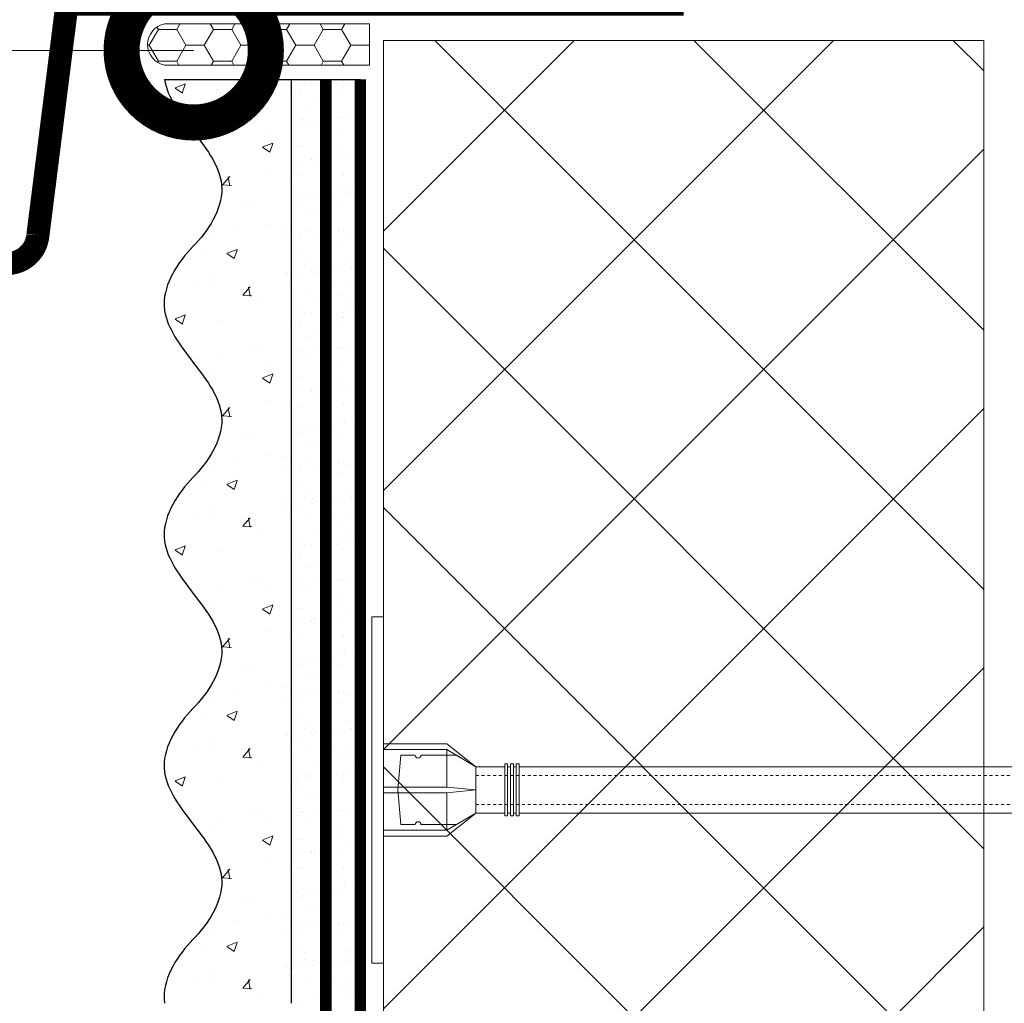
# Model space of a CAD drawing. Units: millimetres. Extents: x -56470 to 140992, y 2033 to 30387.
# Drawn here: x 104336 to 104506, y 16686 to 16856 of the extents above; entities that cross this region are included whole.
import ezdxf
from ezdxf import colors
from ezdxf.entities.mleader import LeaderData, LeaderLine
from ezdxf.math import Vec2, Vec3

# ---------------------------------------------------------------- set-up
doc = ezdxf.new("R2010")
doc.units = ezdxf.units.MM
for name, pattern in [('ACAD_ISO03W100', [30, 12, -18]), ('Штриховая', [6, 2, -2, 2]), ('штриховая 50', [1, 0.5, -0.5])]:
    doc.linetypes.add(name, pattern=pattern)
doc.layers.add('TN-АННОТАЦИИ', color=7, linetype='Continuous', lineweight=20, true_color=0x000000)
for name, color, linetype, lineweight in [('TN-ГЕРМЕТИК', 20, 'Continuous', 30), ('TN-ГИДРОИЗОЛЯЦИЯ УСИЛЕНИЕ', 1, 'Continuous', 15), ('TN-ГРУНТОВКА', 6, 'Continuous', 15), ('TN-МЕТАЛЛ КОНСТРУКЦИИ', 162, 'Continuous', 35), ('TN-УТЕПЛИТЕЛЬ XPS', 252, 'Continuous', 15), ('стеклосетка', 3, 'ACAD_ISO03W100', 100), ('ТН_Штрих Штукатурка', 252, 'Continuous', 15), ('ТН_Штукатурка', 251, 'Continuous', 25)]:
    doc.layers.add(name, color=color, linetype=linetype, lineweight=lineweight)
doc.styles.add('TN-Текст', font='arial.ttf')

# ---------------------------------------------------------------- blocks, each defined once
blk = doc.blocks.new('*U21')
at = {"layer": 'ТН_Штрих Штукатурка', "ltscale": 100}
h = blk.add_hatch(dxfattribs=at)
h.set_pattern_fill('AR-SAND', color=256, scale=0.1, angle=180, style=0)
h.set_pattern_definition([(217.5, (852.9999999999776, 58638.9397012332), (0.1600031295984064, -4.894132373293424), [0, -3.860800000000001, 0, -4.318000000000001, 0, -4.1275]), (187.5, (852.9999999999776, 58638.9397012332), (-4.495232831380023, -7.168251005683545), [0, -2.082799999999998, 0, -3.479799999999998, 0, -1.333499999999999]), (147.5, (856.1241999999833, 58638.9397012332), (-7.90992370241458, -0.01437184678545994), [0, -1.269999999999999, 0, -4.571999999999996, 0, -5.968999999999996]), (137.5, (856.1241999999833, 58638.9397012332), (-7.635564524722971, -2.229293232572165), [0, -0.635, 0, -2.9972, 0, -3.429])])
h.paths.add_polyline_path([(-4.61852778244065e-14, 120), (11.99999999999995, 120), (11.99999999999994, 159.9999999999927), (-6.394884621840577e-14, 159.9999999999927)])
h = blk.add_hatch(dxfattribs=at)
h.set_pattern_fill('AR-CONC', color=256, scale=0.1, angle=180, style=0)
h.set_pattern_definition([(230.0000000000001, (-4.61852778244065e-14, 120), (-18.2184668996004, 1.593908553890302), [1.905, -20.955]), (175, (-4.61852778244065e-14, 120), (3.524342142496941, -19.10568452390352), [1.524, -16.764058417]), (280.4514447, (-1.518200700000046, 120.13282535), (-14.69412470903532, -17.51177519121952), [1.61900088, -17.80902446]), (226.1842, (-4.424036492535161e-14, 114.92), (-27.107904089213, 4.204232793272705), [2.857499999999999, -31.43249999999999]), (276.6355576100001, (-2.258990000000045, 115.27035), (-23.74041340515029, -24.74261245977216), [2.428502314, -26.713560816]), (171.18415117, (-4.424036492535161e-14, 114.92), (-23.74041340649769, -24.74261245855328), [2.285996707, -25.145973192]), (201, (-2.540000000000045, 116.19), (-15.16143912691325, 10.22651981870876), [1.905, -20.955]), (146.0000000000001, (-2.540000000000045, 116.19), (-6.1802028347647, -18.41879661223193), [1.524, -16.764]), (251.451445, (-3.803453260000045, 117.04220999), (-21.34164192787161, -8.192276888590532), [1.61900088, -17.80899376]), (217.5, (-4.61852778244065e-14, 120), (-0.3088603250591784, -8.455503887315311), [0, -16.5608, 0, -17.018, 0, -16.8275]), (187.5, (-4.61852778244065e-14, 120), (-6.681966251030572, -10.01805748181195), [0, -9.702799999999998, 0, -16.1798, 0, -6.4135]), (147.5, (5.664199999999954, 120), (-13.55905951668714, 0.5728743992673392), [0, -6.35, 0, -19.812, 0, -26.289]), (137.5, (8.204199999999954, 120), (-14.8129181386018, -2.542649103333309), [0, -8.254999999999999, 0, -13.1572, 0, -18.669])])
edge = h.paths.add_edge_path()
edge.add_line((11.99999999999994, 160), (11.99999999999995, 120))
edge.add_line((11.99999999999995, 120), (33.91626297328048, 120))
edge.add_spline(control_points=[(33.91626297328048, 120), (33.46087830081678, 123.1248807340905), (28.74975791948289, 129.2658954669591), (21.55795630720318, 138.6405146831743), (26.36476861652016, 146.3044698496521), (28.99999999999994, 148.9397012331319), (31.63523138347359, 151.5749326166055), (34.28108439063191, 155.7934661309244), (33.96735444011343, 159.6494068640495), (33.91626297328038, 160)], knot_values=[0, 0, 0, 0, 10.05250795184849, 21.23284783932141, 32.41318772684639, 32.41318772684639, 32.41318772684639, 43.59352761434533, 44.72135954999594, 44.72135954999594, 44.72135954999594, 44.72135954999594], degree=3, periodic=0)
edge.add_line((33.91626297328038, 160), (11.99999999999994, 160))
h = blk.add_hatch(dxfattribs=at)
h.set_pattern_fill('AR-SAND', color=256, scale=0.1, angle=180, style=0)
h.set_pattern_definition([(217.5, (852.9999999999776, 58598.9397012332), (0.1600031295984064, -4.894132373293424), [0, -3.860800000000001, 0, -4.318000000000001, 0, -4.1275]), (187.5, (852.9999999999776, 58598.9397012332), (-4.495232831380023, -7.168251005683545), [0, -2.082799999999998, 0, -3.479799999999998, 0, -1.333499999999999]), (147.5, (856.1241999999833, 58598.9397012332), (-7.90992370241458, -0.01437184678545994), [0, -1.269999999999999, 0, -4.571999999999996, 0, -5.968999999999996]), (137.5, (856.1241999999833, 58598.9397012332), (-7.635564524722971, -2.229293232572165), [0, -0.635, 0, -2.9972, 0, -3.429])])
h.paths.add_polyline_path([(-2.8421709430404e-14, 79.99999999999997), (11.99999999999997, 79.99999999999999), (11.99999999999995, 119.9999999999927), (-4.618527782440327e-14, 119.9999999999927)])
h = blk.add_hatch(dxfattribs=at)
h.set_pattern_fill('AR-CONC', color=256, scale=0.1, angle=180, style=0)
h.set_pattern_definition([(230.0000000000001, (-2.8421709430404e-14, 79.99999999999997), (-18.2184668996004, 1.593908553890302), [1.905, -20.955]), (175, (-2.8421709430404e-14, 79.99999999999997), (3.524342142496941, -19.10568452390352), [1.524, -16.764058417]), (280.4514447, (-1.518200700000029, 80.13282534999998), (-14.69412470903532, -17.51177519121952), [1.61900088, -17.80902446]), (226.1842, (-2.647679653134911e-14, 74.91999999999997), (-27.107904089213, 4.204232793272705), [2.857499999999999, -31.43249999999999]), (276.6355576100001, (-2.258990000000027, 75.27034999999998), (-23.74041340515029, -24.74261245977216), [2.428502314, -26.713560816]), (171.18415117, (-2.647679653134911e-14, 74.91999999999997), (-23.74041340649769, -24.74261245855328), [2.285996707, -25.145973192]), (201, (-2.540000000000027, 76.18999999999998), (-15.16143912691325, 10.22651981870876), [1.905, -20.955]), (146.0000000000001, (-2.540000000000027, 76.18999999999998), (-6.1802028347647, -18.41879661223193), [1.524, -16.764]), (251.451445, (-3.803453260000027, 77.04220998999998), (-21.34164192787161, -8.192276888590532), [1.61900088, -17.80899376]), (217.5, (-2.8421709430404e-14, 79.99999999999997), (-0.3088603250591784, -8.455503887315311), [0, -16.5608, 0, -17.018, 0, -16.8275]), (187.5, (-2.8421709430404e-14, 79.99999999999997), (-6.681966251030572, -10.01805748181195), [0, -9.702799999999998, 0, -16.1798, 0, -6.4135]), (147.5, (5.664199999999972, 79.99999999999999), (-13.55905951668714, 0.5728743992673392), [0, -6.35, 0, -19.812, 0, -26.289]), (137.5, (8.204199999999972, 79.99999999999999), (-14.8129181386018, -2.542649103333309), [0, -8.254999999999999, 0, -13.1572, 0, -18.669])])
edge = h.paths.add_edge_path()
edge.add_line((11.99999999999995, 120), (11.99999999999997, 79.99999999999999))
edge.add_line((11.99999999999997, 79.99999999999999), (33.9162629732805, 80))
edge.add_spline(control_points=[(33.9162629732805, 80), (33.46087830081679, 83.12488073409052), (28.74975791948291, 89.26589546695908), (21.5579563072032, 98.64051468317435), (26.36476861652018, 106.3044698496521), (28.99999999999996, 108.9397012331319), (31.63523138347361, 111.5749326166056), (34.28108439063192, 115.7934661309244), (33.96735444011344, 119.6494068640495), (33.9162629732804, 120)], knot_values=[0, 0, 0, 0, 10.05250795184849, 21.23284783932141, 32.41318772684639, 32.41318772684639, 32.41318772684639, 43.59352761434533, 44.72135954999594, 44.72135954999594, 44.72135954999594, 44.72135954999594], degree=3, periodic=0)
edge.add_line((33.9162629732804, 120), (11.99999999999995, 120))
h = blk.add_hatch(dxfattribs=at)
h.set_pattern_fill('AR-SAND', color=256, scale=0.1, angle=180, style=0)
h.set_pattern_definition([(217.5, (852.9999999999776, 58558.9397012332), (0.1600031295984064, -4.894132373293424), [0, -3.860800000000001, 0, -4.318000000000001, 0, -4.1275]), (187.5, (852.9999999999776, 58558.9397012332), (-4.495232831380023, -7.168251005683545), [0, -2.082799999999998, 0, -3.479799999999998, 0, -1.333499999999999]), (147.5, (856.1241999999833, 58558.9397012332), (-7.90992370241458, -0.01437184678545994), [0, -1.269999999999999, 0, -4.571999999999996, 0, -5.968999999999996]), (137.5, (856.1241999999833, 58558.9397012332), (-7.635564524722971, -2.229293232572165), [0, -0.635, 0, -2.9972, 0, -3.429])])
h.paths.add_polyline_path([(-1.06581410364015e-14, 39.99999999999999), (11.99999999999999, 39.99999999999999), (11.99999999999997, 79.99999999999272), (-2.842170943040077e-14, 79.99999999999271)])
h = blk.add_hatch(dxfattribs=at)
h.set_pattern_fill('AR-CONC', color=256, scale=0.1, angle=180, style=0)
h.set_pattern_definition([(230.0000000000001, (-1.06581410364015e-14, 39.99999999999999), (-18.2184668996004, 1.593908553890302), [1.905, -20.955]), (175, (-1.06581410364015e-14, 39.99999999999999), (3.524342142496941, -19.10568452390352), [1.524, -16.764058417]), (280.4514447, (-1.518200700000011, 40.13282534999998), (-14.69412470903532, -17.51177519121952), [1.61900088, -17.80902446]), (226.1842, (-8.713228137346606e-15, 34.91999999999999), (-27.107904089213, 4.204232793272705), [2.857499999999999, -31.43249999999999]), (276.6355576100001, (-2.258990000000009, 35.27034999999999), (-23.74041340515029, -24.74261245977216), [2.428502314, -26.713560816]), (171.18415117, (-8.713228137346606e-15, 34.91999999999999), (-23.74041340649769, -24.74261245855328), [2.285996707, -25.145973192]), (201, (-2.540000000000009, 36.18999999999998), (-15.16143912691325, 10.22651981870876), [1.905, -20.955]), (146.0000000000001, (-2.540000000000009, 36.18999999999998), (-6.1802028347647, -18.41879661223193), [1.524, -16.764]), (251.451445, (-3.803453260000009, 37.04220998999998), (-21.34164192787161, -8.192276888590532), [1.61900088, -17.80899376]), (217.5, (-1.06581410364015e-14, 39.99999999999999), (-0.3088603250591784, -8.455503887315311), [0, -16.5608, 0, -17.018, 0, -16.8275]), (187.5, (-1.06581410364015e-14, 39.99999999999999), (-6.681966251030572, -10.01805748181195), [0, -9.702799999999998, 0, -16.1798, 0, -6.4135]), (147.5, (5.664199999999989, 39.99999999999999), (-13.55905951668714, 0.5728743992673392), [0, -6.35, 0, -19.812, 0, -26.289]), (137.5, (8.20419999999999, 39.99999999999999), (-14.8129181386018, -2.542649103333309), [0, -8.254999999999999, 0, -13.1572, 0, -18.669])])
edge = h.paths.add_edge_path()
edge.add_line((11.99999999999997, 80), (11.99999999999999, 40))
edge.add_line((11.99999999999999, 39.99999999999999), (33.91626297328051, 40))
edge.add_spline(control_points=[(33.91626297328052, 40), (33.46087830081682, 43.12488073409054), (28.74975791948293, 49.26589546695908), (21.55795630720322, 58.64051468317436), (26.36476861652019, 66.30446984965215), (28.99999999999998, 68.93970123313193), (31.63523138347363, 71.57493261660557), (34.28108439063195, 75.79346613092444), (33.96735444011346, 79.64940686404948), (33.91626297328042, 80)], knot_values=[0, 0, 0, 0, 10.05250795184849, 21.23284783932141, 32.41318772684639, 32.41318772684639, 32.41318772684639, 43.59352761434533, 44.72135954999594, 44.72135954999594, 44.72135954999594, 44.72135954999594], degree=3, periodic=0)
edge.add_line((33.91626297328042, 80), (11.99999999999997, 80))
h = blk.add_hatch(dxfattribs=at)
h.set_pattern_fill('AR-SAND', color=256, scale=0.1, angle=180, style=0)
h.set_pattern_definition([(217.5, (852.9999999999776, 58518.9397012332), (0.1600031295984064, -4.894132373293424), [0, -3.860800000000001, 0, -4.318000000000001, 0, -4.1275]), (187.5, (852.9999999999776, 58518.9397012332), (-4.495232831380023, -7.168251005683545), [0, -2.082799999999998, 0, -3.479799999999998, 0, -1.333499999999999]), (147.5, (856.1241999999833, 58518.9397012332), (-7.90992370241458, -0.01437184678545994), [0, -1.269999999999999, 0, -4.571999999999996, 0, -5.968999999999996]), (137.5, (856.1241999999833, 58518.9397012332), (-7.635564524722971, -2.229293232572165), [0, -0.635, 0, -2.9972, 0, -3.429])])
h.paths.add_polyline_path([(7.105427357601005e-15, -7.105427357601002e-15), (12.00000000000001, -1.77635683940025e-15), (11.99999999999999, 39.99999999999272), (-1.065814103639827e-14, 39.99999999999272)])
h = blk.add_hatch(dxfattribs=at)
h.set_pattern_fill('AR-CONC', color=256, scale=0.1, angle=180, style=0)
h.set_pattern_definition([(230.0000000000001, (7.105427357601005e-15, -7.105427357601002e-15), (-18.2184668996004, 1.593908553890302), [1.905, -20.955]), (175, (7.105427357601005e-15, -7.105427357601002e-15), (3.524342142496941, -19.10568452390352), [1.524, -16.764058417]), (280.4514447, (-1.518200699999993, 0.1328253499999923), (-14.69412470903532, -17.51177519121952), [1.61900088, -17.80902446]), (226.1842, (9.050340256655896e-15, -5.080000000000007), (-27.107904089213, 4.204232793272705), [2.857499999999999, -31.4325]), (276.6355576100001, (-2.258989999999991, -4.729650000000008), (-23.74041340515029, -24.74261245977216), [2.428502314, -26.713560816]), (171.18415117, (9.050340256655896e-15, -5.080000000000007), (-23.74041340649769, -24.74261245855328), [2.285996707, -25.145973192]), (201, (-2.539999999999992, -3.810000000000009), (-15.16143912691325, 10.22651981870876), [1.905, -20.955]), (146.0000000000001, (-2.539999999999992, -3.810000000000009), (-6.1802028347647, -18.41879661223193), [1.524, -16.764]), (251.451445, (-3.803453259999992, -2.957790010000009), (-21.34164192787161, -8.192276888590532), [1.61900088, -17.80899376]), (217.5, (7.105427357601005e-15, -7.105427357601002e-15), (-0.3088603250591784, -8.455503887315311), [0, -16.5608, 0, -17.018, 0, -16.8275]), (187.5, (7.105427357601005e-15, -7.105427357601002e-15), (-6.681966251030572, -10.01805748181195), [0, -9.702799999999998, 0, -16.1798, 0, -6.4135]), (147.5, (5.664200000000007, -4.936849475154799e-15), (-13.55905951668714, 0.5728743992673392), [0, -6.35, 0, -19.812, 0, -26.289]), (137.5, (8.204200000000007, -3.964393025627354e-15), (-14.8129181386018, -2.542649103333309), [0, -8.255, 0, -13.1572, 0, -18.669])])
edge = h.paths.add_edge_path()
edge.add_line((11.99999999999999, 40), (12.00000000000001, 0))
edge.add_line((12.00000000000001, 1.77635683940025e-15), (33.91626297328053, 1.150913274607058e-14))
edge.add_spline(control_points=[(33.91626297328053, 7.567841008651277e-15), (33.46087830081683, 3.124880734090545), (28.74975791948295, 9.265895466959087), (21.55795630720324, 18.64051468317436), (26.36476861652021, 26.30446984965215), (28.99999999999999, 28.93970123313193), (31.63523138347364, 31.57493261660557), (34.28108439063196, 35.79346613092445), (33.96735444011347, 39.64940686404949), (33.91626297328043, 40.00000000000001)], knot_values=[0, 0, 0, 0, 10.05250795184849, 21.23284783932141, 32.41318772684639, 32.41318772684639, 32.41318772684639, 43.59352761434533, 44.72135954999594, 44.72135954999594, 44.72135954999594, 44.72135954999594], degree=3, periodic=0)
edge.add_line((33.91626297328043, 40.00000000000001), (11.99999999999999, 40))
at = {"layer": 'ТН_Штукатурка', "ltscale": 100}
for points in [[(-6.3948846218409e-14, 160), (-4.61852778244065e-14, 120)], [(11.99999999999995, 120), (11.99999999999994, 160)], [(-4.61852778244065e-14, 120), (-2.8421709430404e-14, 79.99999999999997)], [(11.99999999999997, 79.99999999999999), (11.99999999999995, 120)], [(-2.8421709430404e-14, 79.99999999999999), (-1.06581410364015e-14, 39.99999999999999)], [(11.99999999999999, 39.99999999999999), (11.99999999999997, 80)], [(-1.06581410364015e-14, 39.99999999999999), (7.105427357601005e-15, -7.105427357601002e-15)], [(12.00000000000001, -1.77635683940025e-15), (11.99999999999999, 40)], [(33.91626297327458, 1.506184642486844e-14), (7.105427357601002e-15, 0)]]:
    blk.add_lwpolyline(points, dxfattribs=at)
for points in [[(33.91626297328048, 120), (33.46087830081678, 123.1248807340905), (28.74975791948289, 129.2658954669591), (21.55795630720318, 138.6405146831743), (26.36476861652016, 146.3044698496521), (28.99999999999994, 148.9397012331319), (31.63523138347359, 151.5749326166055), (34.28108439063191, 155.7934661309244), (33.96735444011343, 159.6494068640495), (33.91626297328038, 160)], [(33.9162629732805, 80), (33.46087830081679, 83.12488073409052), (28.74975791948291, 89.26589546695908), (21.5579563072032, 98.64051468317435), (26.36476861652018, 106.3044698496521), (28.99999999999996, 108.9397012331319), (31.63523138347361, 111.5749326166056), (34.28108439063192, 115.7934661309244), (33.96735444011344, 119.6494068640495), (33.9162629732804, 120)], [(33.91626297328052, 40), (33.46087830081682, 43.12488073409054), (28.74975791948293, 49.26589546695908), (21.55795630720322, 58.64051468317436), (26.36476861652019, 66.30446984965215), (28.99999999999998, 68.93970123313193), (31.63523138347363, 71.57493261660557), (34.28108439063195, 75.79346613092444), (33.96735444011346, 79.64940686404948), (33.91626297328042, 80)], [(33.91626297328053, 7.567841008651277e-15), (33.46087830081683, 3.124880734090545), (28.74975791948295, 9.265895466959087), (21.55795630720324, 18.64051468317436), (26.36476861652021, 26.30446984965215), (28.99999999999999, 28.93970123313193), (31.63523138347364, 31.57493261660557), (34.28108439063196, 35.79346613092445), (33.96735444011347, 39.64940686404949), (33.91626297328043, 40.00000000000001)]]:
    blk.add_open_spline(points, degree=3, knots=[0, 0, 0, 0, 10.05250795184849, 21.23284783932141, 32.41318772684639, 32.41318772684639, 32.41318772684639, 43.59352761434533, 44.72135954999594, 44.72135954999594, 44.72135954999594, 44.72135954999594], dxfattribs=at)
blk = doc.blocks.new('_DotSmall')
at = {"color": 0, "linetype": 'ByBlock', "const_width": 0.5}
blk.add_lwpolyline([(-0.0625, 0, 1), (0.0625, 0, 1)], format="xyb", close=True, dxfattribs=at)

msp = doc.modelspace()

# ---------------------------------------------------------------- hatches: boundary and pattern name
at = {"layer": 'TN-ГЕРМЕТИК', "lineweight": 18}
h = msp.add_hatch(dxfattribs=at)
h.set_pattern_fill('HONEY', color=256, angle=180)
h.set_pattern_definition([(180, (131499.5830885968, 19312.97008332533), (-4.7625, -2.749630644999999), [3.175, -6.35]), (299.9999999999999, (131499.5830885968, 19312.97008332533), (4.762499989594191, -2.749630663023391), [3.174999999999992, -6.349999999999985]), (240, (131499.5830885968, 19312.97008332533), (-1.040580977674076e-08, -5.499261308023389), [-6.349999999999999, 3.174999999999999])])
edge = h.paths.add_edge_path()
edge.add_line((104396.265844554, 16855.75617168873), (104360.7677656732, 16855.75617168874))
edge.add_arc((104361.4415833355, 16852.19549977083), 3.623867374640488, 100.7158731881617, 259.2841268118436)
edge.add_line((104360.7677656732, 16848.63482785293), (104396.2658481751, 16848.63482842048))
edge.add_line((104396.2658481751, 16848.63482842048), (104396.265844554, 16855.75617168873))
at = {"layer": 'TN-УТЕПЛИТЕЛЬ XPS', "transparency": 33554559}
h = msp.add_hatch(dxfattribs=at)
h.set_pattern_fill('ANSI37', color=256, scale=10)
h.set_pattern_definition([(45, (4289.770682726186, 30760.21779201302), (-22.45064030267288, 22.45064030267288), []), (135, (4289.770682726186, 30760.21779201302), (-22.45064030267288, -22.45064030267288), [])])
edge = h.paths.add_edge_path()
edge.add_line((104484.6738901718, 15787.4218378469), (104398.6836093219, 15787.4218378469))
edge.add_line((104398.6836093219, 15787.4218378469), (104398.6836093219, 16852.91316973994))
edge.add_line((104398.6836093219, 16852.91316973994), (104502.673890172, 16852.91316973994))
edge.add_line((104502.673890172, 16852.91316973994), (104502.673890172, 16487.5737789135))
edge.add_arc((104511.674624424, 16437.60635689527), 50.77161096737865, 100.2113021190256, 146.3184710388012)
edge.add_line((104469.4258940191, 16465.76308361203), (104484.6738901721, 16450.51508745909))
edge.add_line((104484.6738901721, 16450.51508745909), (104484.6738901718, 15787.4218378469))

# ---------------------------------------------------------------- linework, layer by layer
at = {"layer": 'TN-ГЕРМЕТИК', "lineweight": 18}
msp.add_lwpolyline([(104396.265844554, 16855.75617168873), (104360.7677656732, 16855.75617168874, 0.8285092758776856), (104360.7677656732, 16848.63482785293), (104396.2658481751, 16848.63482842048)], format="xyb", close=True, dxfattribs=at)
at = {"layer": 'TN-ГИДРОИЗОЛЯЦИЯ УСИЛЕНИЕ', "color": 7}
for points in [[(104396.6836093219, 16693.096137163), (104396.6836093219, 16753.09613716302), (104398.6836093219, 16753.09613716302), (104398.6836093219, 16731.09613716301), (104409.6836093219, 16731.09613716301), (104414.6836093228, 16727.09613716243), (104419.6836093219, 16727.09613716302), (104419.6836093219, 16727.59613716301), (104420.1836093219, 16727.59613716301), (104420.1836093219, 16727.09613716302), (104420.6836093219, 16727.09613716302), (104420.6836093219, 16727.59613716301), (104421.1836093219, 16727.59613716301), (104421.1836093219, 16727.09613716302), (104421.6836093219, 16727.09613716302), (104421.6836093219, 16727.59613716301), (104422.1836093219, 16727.59613716301), (104422.1836093219, 16727.09613716301), (104517.4721373874, 16727.096137163)], [(104517.4721373874, 16719.096137163), (104422.1836093219, 16719.096137163), (104422.1836093219, 16718.596137163), (104421.6836093219, 16718.596137163), (104421.6836093219, 16719.096137163), (104421.1836093219, 16719.096137163), (104421.1836093219, 16718.596137163), (104420.6836093219, 16718.596137163), (104420.6836093219, 16719.096137163), (104420.1836093219, 16719.096137163), (104420.1836093219, 16718.596137163), (104419.6836093219, 16718.596137163), (104419.6836093219, 16719.096137163), (104414.6836093228, 16719.09613716359), (104409.6836093219, 16715.096137163), (104398.6836093219, 16715.096137163), (104398.6836093219, 16693.096137163), (104396.6836093219, 16693.096137163), (104396.6836093219, 16753.09613716301)], [(104398.6836093219, 16731.09613716301), (104398.6836093219, 16715.09613716301)], [(104409.6836093219, 16723.59613716301), (104409.6836093219, 16730.09613716301)], [(104419.6836093219, 16727.09613716302), (104419.6836093219, 16719.09613716301)], [(104420.1836093219, 16727.09613716302), (104420.1836093219, 16719.09613716301)], [(104420.6836093219, 16727.09613716302), (104420.6836093219, 16719.09613716301)], [(104421.1836093219, 16727.09613716302), (104421.1836093219, 16719.09613716301)], [(104421.6836093219, 16727.096137163), (104421.6836093219, 16719.096137163)], [(104422.1836093219, 16727.09613716302), (104422.1836093219, 16719.09613716301)], [(104409.683609322, 16722.59613716302), (104409.683609322, 16716.09613716308)]]:
    msp.add_lwpolyline(points, dxfattribs=at)
for points in [[(104398.6836093219, 16730.09613716301), (104409.6836093219, 16730.09613716301), (104414.6836093219, 16727.09613716243), (104414.6836093219, 16723.09613716301), (104409.6836093219, 16723.59613716301), (104398.6836093219, 16723.59613716301)], [(104398.6836093219, 16716.09613716303), (104409.6836093219, 16716.09613716303), (104414.6836093219, 16719.09613716361), (104414.6836093219, 16723.09613716302), (104409.6836093219, 16722.59613716302), (104398.6836093219, 16722.59613716302)]]:
    msp.add_lwpolyline(points, close=True, dxfattribs=at)
msp.add_lwpolyline([(104414.6836093258, 16727.09613716009), (104411.3086093219, 16729.09613716301), (104405.1836093219, 16729.09613716301, -0.9999999999999999), (104404.1836093219, 16729.09613716301), (104401.6836093219, 16729.09613716301), (104401.1836093219, 16723.09613716301), (104401.6836093219, 16717.09613716301), (104404.1836093219, 16717.09613716301, -0.9999999999999999), (104405.1836093219, 16717.09613716301), (104411.3086093219, 16717.09613716301), (104414.6836093259, 16719.09613716601)], format="xyb", dxfattribs=at)
at = {"layer": 'TN-ГИДРОИЗОЛЯЦИЯ УСИЛЕНИЕ', "color": 7, "linetype": 'штриховая 50'}
for points in [[(104414.6836093219, 16725.59613716301), (104517.4721373878, 16725.59613716301)], [(104414.6836093219, 16720.59613716303), (104517.4721373878, 16720.59613716303)]]:
    msp.add_lwpolyline(points, dxfattribs=at)
at = {"layer": 'TN-ГРУНТОВКА', "linetype": 'Штриховая', "ltscale": 0.5}
msp.add_lwpolyline([(104388.6840250253, 16206.1389895108, 2, 2, 0), (104388.6840250253, 16846.13898984137, 2, 2, 0)], format="xyseb", dxfattribs=at)
at = {"layer": 'TN-МЕТАЛЛ КОНСТРУКЦИИ', "lineweight": -2, "const_width": 4}
msp.add_lwpolyline([(104448.6833013934, 16905.90667358026), (104448.6833013934, 16859.19802380435), (104343.8578338365, 16859.19802380435), (104338.8193873187, 16819.16203828215, -0.9139869202247892), (104328.1123742094, 16819.16203828215), (104328.1123742094, 16910.23093544968)], format="xyb", dxfattribs=at)
at = {"layer": 'TN-УТЕПЛИТЕЛЬ XPS'}
msp.add_lwpolyline([(104484.6738901718, 15787.4218378469), (104398.6836093219, 15787.4218378469), (104398.6836093219, 16852.91316973994), (104502.673890172, 16852.91316973994), (104502.673890172, 16487.5737789135, 0.2039393142324953), (104469.4258940191, 16465.76308361203), (104484.6738901721, 16450.51508745909)], format="xyb", close=True, dxfattribs=at)
at = {"layer": 'стеклосетка', "linetype": 'Штриховая', "const_width": 2}
msp.add_lwpolyline([(104394.6840250253, 16846.1389895108), (104394.6836093219, 16206.1389895108)], dxfattribs=at)

# ---------------------------------------------------------------- block references
at = {"layer": 'ТН_Штукатурка', "ltscale": 100, "rotation": 180}
msp.add_blockref('*U21', (104394.6840250253, 16846.13898965289), dxfattribs=at)

# ---------------------------------------------------------------- next in the draw order: leaders
at = {"layer": 'TN-АННОТАЦИИ'}
ml = msp.add_multileader_mtext('Standard', dxfattribs=at)
ml.set_content('\\A1;4', color=256, style='TN-Текст')
ml.set_leader_properties(color=256, linetype='ByLayer', lineweight=-1)
ml.set_arrow_properties(name='DOTSMALL')
ml.build(insert=Vec2(0, 0))
ml.multileader.update_dxf_attribs({"text_left_attachment_type": 6, "text_right_attachment_type": 6, "dogleg_length": 100, "arrow_head_size": 50, "scale": 10})
ctx = ml.context
ctx.base_point, ctx.scale, ctx.char_height, ctx.arrow_head_size, ctx.landing_gap_size, ctx.plane_origin = Vec3(104183.5614771631, 16851.18262281061), 10, 25, 50, 0, Vec3(103357.2299095582, 16084.07615588814)
ctx.left_attachment, ctx.right_attachment, ctx.text_align_type = 6, 6, 1
notes = []
notes.append((ctx, [(0, (1, 1, 0), (104209.0327471444, 16851.18262281061), (-1, 0), 8.179319094457314, [(0, [(104365.8113953518, 16851.18262281061)], 0, [])])]))
ctx.mtext.insert, ctx.mtext.alignment, ctx.mtext.line_spacing_style, ctx.mtext.flow_direction = Vec3(104193.3534280499, 16881.18262281061), 2, 2, 5
ctx.mtext.has_bg_fill, ctx.mtext.bg_color, ctx.mtext.bg_scale_factor, ctx.mtext.bg_transparency, ctx.mtext.use_window_bg_color = 1, -1027028792, 1.5, 0, 1
for ctx, leaders in notes:
    for number, flags, end, landing, length, lines in leaders:
        leader = LeaderData()
        leader.index, (leader.has_last_leader_line, leader.has_dogleg_vector, leader.attachment_direction) = number, flags
        leader.last_leader_point, leader.dogleg_vector, leader.dogleg_length = Vec3(end), Vec3(landing), length
        for number, points, colour, breaks in lines:
            line = LeaderLine()
            line.index, line.vertices, line.color, line.breaks = number, Vec3.list(points), colors.encode_raw_color(colour), breaks
            leader.lines.append(line)
        ctx.leaders.append(leader)

# ---------------------------------------------------------------- next in the draw order: leaders
ml = msp.add_multileader_mtext('Standard', dxfattribs=at)
ml.set_content('{\\C7;Decorative mineral plaster}', color=256, style='TN-Текст')
ml.set_leader_properties(color=256, linetype='ByLayer', lineweight=-1)
ml.set_arrow_properties(name='DOTSMALL')
ml.build(insert=Vec2(0, 0))
ml.multileader.update_dxf_attribs({"text_left_attachment_type": 6, "text_right_attachment_type": 6, "dogleg_length": 100, "arrow_head_size": 50, "scale": 10})
ctx = ml.context
ctx.base_point, ctx.scale, ctx.char_height, ctx.arrow_head_size, ctx.landing_gap_size, ctx.plane_origin, ctx.plane_x_axis, ctx.plane_y_axis = Vec3(103096.9096650499, 17058.0941379438), 10, 25, 50, 0, Vec3(100986.2026448038, 15952.1076239984), Vec3(1, -2.449293598294706e-16), Vec3(2.449293598294706e-16, 1)
ctx.left_attachment, ctx.right_attachment, ctx.text_align_type = 6, 6, 1
notes = []
notes.append((ctx, [(1, (1, 1, 0), (103088.7303459554, 17058.0941379438), (1, -2.449293598294706e-16), 8.179319094457314, [(0, [(104373.301872136, 16626.59170234736), (103088.735313654, 16626.59170234736)], 0, [])])]))
ctx.mtext.insert, ctx.mtext.text_direction, ctx.mtext.alignment, ctx.mtext.line_spacing_style, ctx.mtext.flow_direction = Vec3(103298.6405654592, 17090.03479278692), Vec3(1, -2.449293598294706e-16), 2, 2, 5
ml = msp.add_multileader_mtext('Standard', dxfattribs=at)
ml.set_content('{\\C7;Multipurpose primer}', color=256, style='TN-Текст')
ml.set_leader_properties(color=256, linetype='ByLayer', lineweight=-1)
ml.set_arrow_properties(name='DOTSMALL')
ml.build(insert=Vec2(0, 0))
ml.multileader.update_dxf_attribs({"text_left_attachment_type": 6, "text_right_attachment_type": 6, "dogleg_length": 100, "arrow_head_size": 50, "scale": 10})
ctx = ml.context
ctx.base_point, ctx.scale, ctx.char_height, ctx.arrow_head_size, ctx.landing_gap_size, ctx.plane_origin, ctx.plane_x_axis, ctx.plane_y_axis = Vec3(103096.9121487697, 17018.0941379438), 10, 25, 50, 0, Vec3(100986.2051285236, 15912.1076239984), Vec3(1, -2.449293598294706e-16), Vec3(2.449293598294706e-16, 1)
ctx.left_attachment, ctx.right_attachment, ctx.text_align_type = 6, 6, 1
notes.append((ctx, [(1, (1, 1, 0), (103088.7328296752, 17018.0941379438), (1, -2.449293598294706e-16), 8.179319094457314, [(0, [(104385.4644864239, 16626.59170234736), (103088.735313654, 16626.59170234736)], 0, [])])]))
ctx.mtext.insert, ctx.mtext.text_direction, ctx.mtext.alignment, ctx.mtext.line_spacing_style, ctx.mtext.flow_direction = Vec3(103250.1607845132, 17050.03479278692), Vec3(1, -2.449293598294706e-16), 2, 2, 5
ml = msp.add_multileader_mtext('Standard', dxfattribs=at)
ml.set_content('Facade mesh ', color=256, style='TN-Текст')
ml.set_leader_properties(color=256, linetype='ByLayer', lineweight=-1)
ml.set_arrow_properties(name='DOTSMALL')
ml.build(insert=Vec2(0, 0))
ml.multileader.update_dxf_attribs({"text_left_attachment_type": 6, "text_right_attachment_type": 6, "dogleg_length": 100, "arrow_head_size": 50, "scale": 10})
ctx = ml.context
ctx.base_point, ctx.scale, ctx.char_height, ctx.arrow_head_size, ctx.landing_gap_size, ctx.plane_origin, ctx.plane_x_axis, ctx.plane_y_axis = Vec3(103096.9171162092, 16978.0941379438), 10, 25, 50, 0, Vec3(100986.2076122433, 15872.1076239984), Vec3(1, -2.449293598294706e-16), Vec3(2.449293598294706e-16, 1)
ctx.left_attachment, ctx.right_attachment, ctx.text_align_type = 6, 6, 1
notes.append((ctx, [(1, (1, 1, 0), (103088.7377971148, 16978.0941379438), (1, -2.449293598294706e-16), 8.179319094457314, [(0, [(104393.3368159343, 16626.59170234736), (103088.735313654, 16626.59170234736)], 0, [])])]))
ctx.mtext.insert, ctx.mtext.text_direction, ctx.mtext.alignment, ctx.mtext.line_spacing_style, ctx.mtext.flow_direction = Vec3(103200.0975391287, 17008.0941379438), Vec3(1, -2.449293598294706e-16), 2, 2, 5
ml = msp.add_multileader_mtext('Standard', dxfattribs=at)
ml.set_content('Plaster and adhesive (for XPS)', color=256, style='TN-Текст')
ml.set_leader_properties(color=256, linetype='ByLayer', lineweight=-1)
ml.set_arrow_properties(name='DOTSMALL')
ml.build(insert=Vec2(0, 0))
ml.multileader.update_dxf_attribs({"text_left_attachment_type": 6, "text_right_attachment_type": 6, "dogleg_length": 100, "arrow_head_size": 50, "scale": 10})
ctx = ml.context
ctx.base_point, ctx.scale, ctx.char_height, ctx.arrow_head_size, ctx.landing_gap_size, ctx.plane_origin, ctx.plane_x_axis, ctx.plane_y_axis = Vec3(103096.9121487696, 16938.0941379438), 10, 25, 50, 0, Vec3(100986.2051285235, 15832.1076239984), Vec3(1, -2.449293598294706e-16), Vec3(2.449293598294706e-16, 1)
ctx.left_attachment, ctx.right_attachment, ctx.text_align_type = 6, 6, 1
notes.append((ctx, [(1, (1, 1, 0), (103088.7328296752, 16938.0941379438), (1, -2.449293598294706e-16), 8.179319094457314, [(0, [(104393.3368159343, 16626.59170234736), (103088.7348060752, 16626.59170234736)], 0, [])])]))
ctx.mtext.insert, ctx.mtext.text_direction, ctx.mtext.alignment, ctx.mtext.line_spacing_style, ctx.mtext.flow_direction = Vec3(103334.6764734627, 16970.44406973098), Vec3(1, -2.449293598294706e-16), 2, 2, 5
ml = msp.add_multileader_mtext('Standard', dxfattribs=at)
ml.set_content('XPS TECHNONICOL CARBON', color=256, style='TN-Текст')
ml.set_leader_properties(color=256, linetype='ByLayer', lineweight=-1)
ml.set_arrow_properties(name='DOTSMALL')
ml.build(insert=Vec2(0, 0))
ml.multileader.update_dxf_attribs({"text_left_attachment_type": 6, "text_right_attachment_type": 6, "dogleg_length": 100, "arrow_head_size": 50, "scale": 10})
ctx = ml.context
ctx.base_point, ctx.scale, ctx.char_height, ctx.arrow_head_size, ctx.landing_gap_size, ctx.plane_origin, ctx.plane_x_axis, ctx.plane_y_axis = Vec3(103096.9146324894, 16898.0941379438), 10, 25, 50, 0, Vec3(100986.2076122433, 15792.1076239984), Vec3(1, -2.449293598294706e-16), Vec3(2.449293598294706e-16, 1)
ctx.left_attachment, ctx.right_attachment, ctx.text_align_type = 6, 6, 1
notes.append((ctx, [(1, (1, 1, 0), (103088.735313395, 16898.0941379438), (1, -2.449293598294706e-16), 8.179319094457314, [(0, [(104446.1787497469, 16626.59170234736), (103088.735313654, 16626.59170234736)], 0, [])])]))
ctx.mtext.insert, ctx.mtext.text_direction, ctx.mtext.alignment, ctx.mtext.line_spacing_style, ctx.mtext.flow_direction = Vec3(103341.8583569096, 16928.0941379438), Vec3(1, -2.449293598294706e-16), 2, 2, 5
ml = msp.add_multileader_mtext('Standard', dxfattribs=at)
ml.set_content('Plaster and adhesive (for XPS)', color=256, style='TN-Текст')
ml.set_leader_properties(color=256, linetype='ByLayer', lineweight=-1)
ml.set_arrow_properties(name='DOTSMALL')
ml.build(insert=Vec2(0, 0))
ml.multileader.update_dxf_attribs({"text_left_attachment_type": 6, "text_right_attachment_type": 6, "dogleg_length": 100, "arrow_head_size": 50, "scale": 10})
ctx = ml.context
ctx.base_point, ctx.scale, ctx.char_height, ctx.arrow_head_size, ctx.landing_gap_size, ctx.plane_origin, ctx.plane_x_axis, ctx.plane_y_axis = Vec3(103096.9146324894, 16858.0941379438), 10, 25, 50, 0, Vec3(100986.2076122433, 15752.1076239984), Vec3(1, -2.449293598294706e-16), Vec3(2.449293598294706e-16, 1)
ctx.left_attachment, ctx.right_attachment, ctx.text_align_type = 6, 6, 1
notes.append((ctx, [(1, (1, 1, 0), (103088.735313395, 16858.0941379438), (1, -2.449293598294706e-16), 8.179319094457314, [(0, [(104507.073890172, 16626.59170234736), (103088.735313654, 16626.59170234736)], 0, [])])]))
ctx.mtext.insert, ctx.mtext.text_direction, ctx.mtext.alignment, ctx.mtext.line_spacing_style, ctx.mtext.flow_direction = Vec3(103334.6789571825, 16890.44406973098), Vec3(1, -2.449293598294706e-16), 2, 2, 5
ml = msp.add_multileader_mtext('Standard', dxfattribs=at)
ml.set_content('Deep-penetration facade primer', color=256, style='TN-Текст')
ml.set_leader_properties(color=256, linetype='ByLayer', lineweight=-1)
ml.set_arrow_properties(name='DOTSMALL')
ml.build(insert=Vec2(0, 0))
ml.multileader.update_dxf_attribs({"text_left_attachment_type": 6, "text_right_attachment_type": 6, "dogleg_length": 100, "arrow_head_size": 50, "scale": 10})
ctx = ml.context
ctx.base_point, ctx.scale, ctx.char_height, ctx.arrow_head_size, ctx.landing_gap_size, ctx.plane_origin, ctx.plane_x_axis, ctx.plane_y_axis = Vec3(103096.9146325044, 16818.0941379438), 10, 25, 50, 0, Vec3(100986.2076122583, 15658.87889296021), Vec3(1, -2.449293598294706e-16), Vec3(2.449293598294706e-16, 1)
ctx.left_attachment, ctx.right_attachment, ctx.text_align_type = 6, 6, 1
notes.append((ctx, [(1, (1, 1, 0), (103088.73531341, 16818.0941379438), (1, -2.449293598294706e-16), 8.179319094457314, [(2, [(104523.6741080205, 16626.59170234736), (103088.735313654, 16626.59170234736)], 0, [])])]))
ctx.mtext.insert, ctx.mtext.text_direction, ctx.mtext.alignment, ctx.mtext.line_spacing_style, ctx.mtext.flow_direction = Vec3(103342.3614265017, 16850.03479278692), Vec3(1, -2.449293598294706e-16), 2, 2, 5
for ctx, leaders in notes:
    for number, flags, end, landing, length, lines in leaders:
        leader = LeaderData()
        leader.index, (leader.has_last_leader_line, leader.has_dogleg_vector, leader.attachment_direction) = number, flags
        leader.last_leader_point, leader.dogleg_vector, leader.dogleg_length = Vec3(end), Vec3(landing), length
        for number, points, colour, breaks in lines:
            line = LeaderLine()
            line.index, line.vertices, line.color, line.breaks = number, Vec3.list(points), colors.encode_raw_color(colour), breaks
            leader.lines.append(line)
        ctx.leaders.append(leader)

doc.saveas('drawing.dxf')
